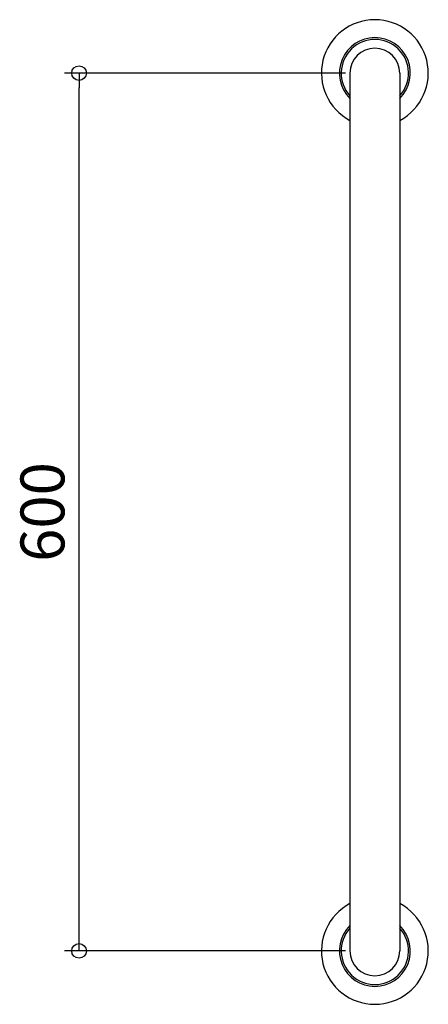
# Model space of a CAD drawing. Units: millimetres. Extents: x -243 to 36, y -36 to 636.
import ezdxf

# ---------------------------------------------------------------- set-up
doc = ezdxf.new("R2010")
doc.units = ezdxf.units.MM
doc.styles.get("Standard").update_dxf_attribs({"font": 'ARIAL.TTF'})

# ---------------------------------------------------------------- blocks, each defined once
blk = doc.blocks.new('_ORIGIN')
at = {"color": 0, "linetype": 'ByBlock'}
blk.add_line((0, 0), (-1, 0), dxfattribs=at)
blk.add_circle((0, 0), 0.5, dxfattribs=at)

msp = doc.modelspace()

# ---------------------------------------------------------------- linework, layer by layer
for p, q in [((-20, 600), (-212.09, 600)), ((-17, 600), (-17, 0)), ((17, 600), (17, 0)), ((-202.09, 10), (-202.09, 590)), ((-20, 0), (-212.09, 0))]:
    msp.add_line(p, q)
for centre, radius, start, end in [((0, 600), 36.5, 297.75899, 242.24101), ((0, 600), 24.25, 314.50977, 225.49023), ((0, 600), 23, 317.65739, 222.34261), ((0, 600), 17, 0, 180), ((0, 0), 36.5, 117.75899, 62.24101), ((0, 0), 24.25, 134.50977, 45.49023), ((0, 0), 23, 137.65739, 42.34261), ((0, 0), 17, 180, 0)]:
    msp.add_arc(centre, radius, start, end)

# ---------------------------------------------------------------- block references
at = {"xscale": 10, "yscale": 10, "zscale": 10}
for p, rotation in [((-202.09, 600), 90), ((-202.09, 0), 270)]:
    msp.add_blockref('_ORIGIN', p, dxfattribs=dict(at, rotation=rotation))

# ---------------------------------------------------------------- texts
at = {"insert": (-227.09, 300), "char_height": 30, "attachment_point": 5, "rotation": 90}
msp.add_mtext('\\A1;600', dxfattribs=at)

doc.saveas('drawing.dxf')
